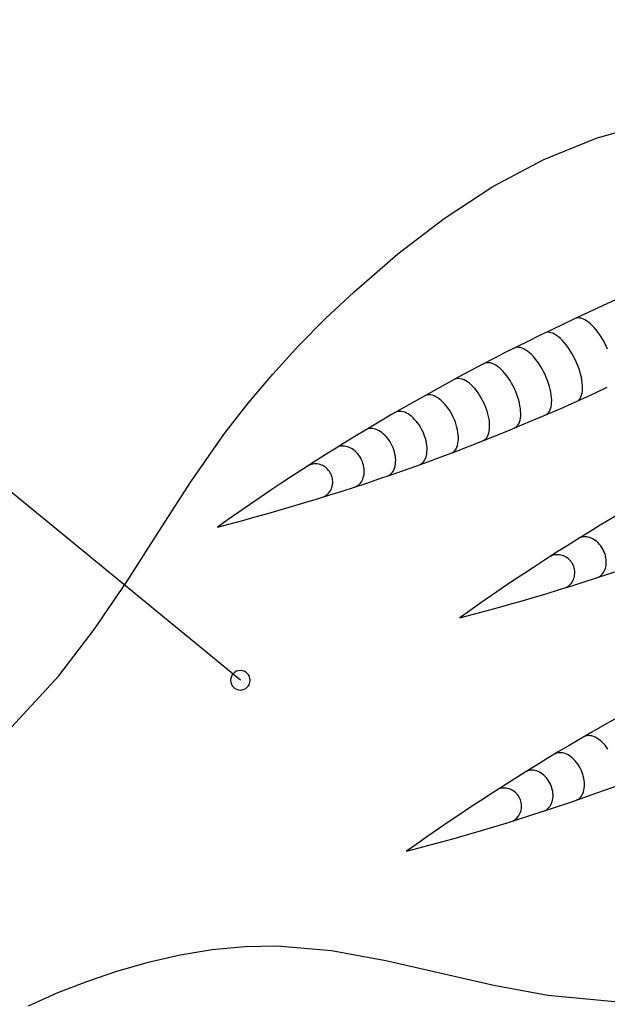
# Model space of a CAD drawing. Extents: x -398 to 812, y -274 to 566.
# Drawn here: x -163 to -117, y 266 to 342 of the extents above; entities that cross this region are included whole.
import ezdxf

# ---------------------------------------------------------------- set-up
doc = ezdxf.new("R2010")
doc.units = 0
doc.header["$LTSCALE"] = 20.15
doc.header["$MEASUREMENT"] = 0
doc.layers.add('001', color=7, linetype='CONTINUOUS')
doc.layers.add('002', color=7, linetype='CONTINUOUS')

msp = doc.modelspace()

# ---------------------------------------------------------------- linework, layer by layer
at = {"layer": '001', "color": 0}
for p, q in [((-118.277896, 333.051054), (-114.081099, 334.213217)), ((-122.371242, 331.389584), (-118.277896, 333.051054)), ((-126.28838, 329.300986), (-122.371242, 331.389584)), ((-130.029576, 326.857563), (-126.28838, 329.300986)), ((-133.595102, 324.131614), (-130.029576, 326.857563)), ((-106.913052, 325.236246), (-119.963884, 319.150543)), ((-136.985223, 321.195442), (-133.595102, 324.131614)), ((-139.141932, 319.157764), (-136.985223, 321.195442)), ((-141.216694, 317.05464), (-139.141932, 319.157764)), ((-119.867211, 319.184267), (-119.971538, 319.146974)), ((-119.754204, 319.201103), (-119.867211, 319.184267)), ((-119.633381, 319.197354), (-119.754204, 319.201103)), ((-119.505665, 319.173048), (-119.633381, 319.197354)), ((-119.372033, 319.128372), (-119.505665, 319.173048)), ((-119.233505, 319.063666), (-119.372033, 319.128372)), ((-119.09114, 318.979426), (-119.233505, 319.063666)), ((-118.946028, 318.876294), (-119.09114, 318.979426)), ((-118.799275, 318.75506), (-118.946028, 318.876294)), ((-122.082787, 318.103537), (-122.199402, 318.088633)), ((-121.958138, 318.096865), (-122.082787, 318.103537)), ((-118.652005, 318.61665), (-118.799275, 318.75506)), ((-118.505343, 318.462121), (-118.652005, 318.61665)), ((-118.36041, 318.292656), (-118.505343, 318.462121)), ((-118.218313, 318.109548), (-118.36041, 318.292656)), ((-118.080139, 317.914198), (-118.218313, 318.109548)), ((-121.826455, 318.068671), (-121.958138, 318.096865)), ((-121.688793, 318.019181), (-121.826455, 318.068671)), ((-121.546255, 317.948791), (-121.688793, 318.019181)), ((-121.399985, 317.858066), (-121.546255, 317.948791)), ((-121.251155, 317.747733), (-121.399985, 317.858066)), ((-121.100959, 317.618676), (-121.251155, 317.747733)), ((-120.950599, 317.471932), (-121.100959, 317.618676)), ((-120.801283, 317.308675), (-120.950599, 317.471932)), ((-117.946944, 317.708098), (-118.080139, 317.914198)), ((-117.819745, 317.492825), (-117.946944, 317.708098)), ((-117.699515, 317.270022), (-117.819745, 317.492825)), ((-143.205011, 314.881621), (-141.216694, 317.05464)), ((-124.525152, 316.926223), (-124.629455, 316.889504)), ((-124.412513, 316.943084), (-124.525152, 316.926223)), ((-124.292396, 316.939958), (-124.412513, 316.943084)), ((-124.165713, 316.916869), (-124.292396, 316.939958)), ((-124.033431, 316.873992), (-124.165713, 316.916869)), ((-123.896554, 316.811655), (-124.033431, 316.873992)), ((-123.756126, 316.730332), (-123.896554, 316.811655)), ((-123.613214, 316.630641), (-123.756126, 316.730332)), ((-123.468907, 316.513341), (-123.613214, 316.630641)), ((-120.654207, 317.130215), (-120.801283, 317.308675)), ((-120.51055, 316.937982), (-120.654207, 317.130215)), ((-120.371464, 316.733518), (-120.51055, 316.937982)), ((-120.238064, 316.518462), (-120.371464, 316.733518)), ((-117.587173, 317.041394), (-117.699515, 317.270022)), ((-117.483577, 316.808687), (-117.587173, 317.041394)), ((-123.324302, 316.379325), (-123.468907, 316.513341)), ((-123.180501, 316.229612), (-123.324302, 316.379325)), ((-123.038597, 316.065343), (-123.180501, 316.229612)), ((-122.899671, 315.887767), (-123.038597, 316.065343)), ((-122.76478, 315.698237), (-122.899671, 315.887767)), ((-120.111419, 316.294538), (-120.238064, 316.518462)), ((-119.992545, 316.063541), (-120.111419, 316.294538)), ((-119.882395, 315.827324), (-119.992545, 316.063541)), ((-126.833527, 315.743353), (-126.937674, 315.7063)), ((-126.721354, 315.761214), (-126.833527, 315.743353)), ((-126.602009, 315.759745), (-126.721354, 315.761214)), ((-126.476401, 315.738959), (-126.602009, 315.759745)), ((-126.345484, 315.699013), (-126.476401, 315.738959)), ((-126.210257, 315.640212), (-126.345484, 315.699013)), ((-126.071747, 315.563002), (-126.210257, 315.640212)), ((-125.931009, 315.467973), (-126.071747, 315.563002)), ((-125.789114, 315.355846), (-125.931009, 315.467973)), ((-125.647142, 315.227476), (-125.789114, 315.355846)), ((-125.506174, 315.083839), (-125.647142, 315.227476)), ((-125.367281, 314.926028), (-125.506174, 315.083839)), ((-122.63495, 315.498193), (-122.76478, 315.698237)), ((-122.511169, 315.289159), (-122.63495, 315.498193)), ((-122.394381, 315.072726), (-122.511169, 315.289159)), ((-122.285472, 314.850541), (-122.394381, 315.072726)), ((-119.781852, 315.587779), (-119.882395, 315.827324)), ((-119.691722, 315.346828), (-119.781852, 315.587779)), ((-119.612727, 315.106402), (-119.691722, 315.346828)), ((-119.545502, 314.868429), (-119.612727, 315.106402)), ((-145.102385, 312.634254), (-143.205011, 314.881621)), ((-129.125553, 314.525425), (-129.229481, 314.487903)), ((-129.014033, 314.544685), (-129.125553, 314.525425)), ((-128.895771, 314.545538), (-129.014033, 314.544685)), ((-128.771666, 314.527978), (-128.895771, 314.545538)), ((-128.642665, 314.492137), (-128.771666, 314.527978)), ((-128.509747, 314.43829), (-128.642665, 314.492137)), ((-128.373925, 314.366845), (-128.509747, 314.43829)), ((-128.236232, 314.278346), (-128.373925, 314.366845)), ((-125.231523, 314.755245), (-125.367281, 314.926028)), ((-125.09993, 314.572789), (-125.231523, 314.755245)), ((-124.973506, 314.380048), (-125.09993, 314.572789)), ((-124.853212, 314.178491), (-124.973506, 314.380048)), ((-122.185274, 314.624294), (-122.285472, 314.850541)), ((-122.094546, 314.395709), (-122.185274, 314.624294)), ((-122.013982, 314.166523), (-122.094546, 314.395709)), ((-119.490584, 314.634817), (-119.545502, 314.868429)), ((-119.448414, 314.407438), (-119.490584, 314.634817)), ((-119.419331, 314.188116), (-119.448414, 314.407438)), ((-128.097717, 314.173467), (-128.236232, 314.278346)), ((-127.959433, 314.053006), (-128.097717, 314.173467)), ((-127.822433, 313.917879), (-127.959433, 314.053006)), ((-127.68776, 313.769116), (-127.822433, 313.917879)), ((-127.556439, 313.607849), (-127.68776, 313.769116)), ((-127.429468, 313.435304), (-127.556439, 313.607849)), ((-124.739963, 313.969649), (-124.853212, 314.178491)), ((-124.634622, 313.755114), (-124.739963, 313.969649)), ((-124.537991, 313.536518), (-124.634622, 313.755114)), ((-121.944193, 313.938482), (-122.013982, 314.166523)), ((-121.88571, 313.713321), (-121.944193, 313.938482)), ((-121.838979, 313.492754), (-121.88571, 313.713321)), ((-119.436916, 313.425298), (-119.412395, 313.595664)), ((-119.403567, 313.978608), (-119.419331, 314.188116)), ((-119.412395, 313.595664), (-119.401249, 313.780595)), ((-119.401249, 313.780595), (-119.403567, 313.978608)), ((-131.401192, 313.272354), (-131.50484, 313.234231)), ((-131.290512, 313.293416), (-131.401192, 313.272354)), ((-131.173643, 313.297257), (-131.290512, 313.293416)), ((-131.051475, 313.283848), (-131.173643, 313.297257)), ((-130.924937, 313.253291), (-131.051475, 313.283848)), ((-130.794991, 313.205818), (-130.924937, 313.253291)), ((-130.662628, 313.14179), (-130.794991, 313.205818)), ((-130.528855, 313.061695), (-130.662628, 313.14179)), ((-130.394688, 312.966143), (-130.528855, 313.061695)), ((-130.261151, 312.85586), (-130.394688, 312.966143)), ((-130.129258, 312.731686), (-130.261151, 312.85586)), ((-127.307814, 313.252795), (-127.429468, 313.435304)), ((-127.192404, 313.06171), (-127.307814, 313.252795)), ((-127.084115, 312.863505), (-127.192404, 313.06171)), ((-126.983772, 312.659688), (-127.084115, 312.863505)), ((-124.450804, 313.315524), (-124.537991, 313.536518)), ((-124.373725, 313.093815), (-124.450804, 313.315524)), ((-124.307342, 312.873077), (-124.373725, 313.093815)), ((-124.252158, 312.654991), (-124.307342, 312.873077)), ((-121.804356, 313.278459), (-121.838979, 313.492754)), ((-121.782103, 313.072068), (-121.804356, 313.278459)), ((-121.772391, 312.87515), (-121.782103, 313.072068)), ((-121.775293, 312.689206), (-121.772391, 312.87515)), ((-119.749625, 312.83507), (-119.663249, 312.914821)), ((-119.663249, 312.914821), (-119.588238, 313.014596)), ((-119.588238, 313.014596), (-119.525191, 313.133595)), ((-119.525191, 313.133595), (-119.474615, 313.270862)), ((-119.474615, 313.270862), (-119.436916, 313.425298)), ((-146.90432, 310.308088), (-145.102385, 312.634254)), ((-130.000014, 312.594567), (-130.129258, 312.731686)), ((-129.874403, 312.445544), (-130.000014, 312.594567)), ((-129.753379, 312.285754), (-129.874403, 312.445544)), ((-129.637865, 312.116411), (-129.753379, 312.285754)), ((-129.52874, 311.938805), (-129.637865, 312.116411)), ((-126.892138, 312.451809), (-126.983772, 312.659688)), ((-126.809911, 312.241451), (-126.892138, 312.451809)), ((-126.737716, 312.030215), (-126.809911, 312.241451)), ((-124.208595, 312.441216), (-124.252158, 312.654991)), ((-124.176983, 312.23338), (-124.208595, 312.441216)), ((-124.157563, 312.033063), (-124.176983, 312.23338)), ((-121.974912, 311.970097), (-121.911169, 312.081983)), ((-121.911169, 312.081983), (-121.858985, 312.210878)), ((-121.858985, 312.210878), (-121.818755, 312.355801)), ((-121.818755, 312.355801), (-121.790787, 312.515649)), ((-121.790787, 312.515649), (-121.775293, 312.689206)), ((-133.660394, 311.984035), (-133.763699, 311.945175)), ((-133.550743, 312.007302), (-133.660394, 311.984035)), ((-133.435579, 312.014799), (-133.550743, 312.007302)), ((-133.315779, 312.00647), (-133.435579, 312.014799)), ((-133.192255, 311.982377), (-133.315779, 312.00647)), ((-133.065947, 311.942703), (-133.192255, 311.982377)), ((-132.937816, 311.887752), (-133.065947, 311.942703)), ((-132.808838, 311.81794), (-132.937816, 311.887752)), ((-132.679993, 311.7338), (-132.808838, 311.81794)), ((-132.552263, 311.635971), (-132.679993, 311.7338)), ((-132.426619, 311.525199), (-132.552263, 311.635971)), ((-132.304019, 311.402325), (-132.426619, 311.525199)), ((-132.185394, 311.268287), (-132.304019, 311.402325)), ((-129.426834, 311.754287), (-129.52874, 311.938805)), ((-129.332922, 311.564261), (-129.426834, 311.754287)), ((-129.247719, 311.370175), (-129.332922, 311.564261)), ((-129.171875, 311.173504), (-129.247719, 311.370175)), ((-126.676104, 311.819709), (-126.737716, 312.030215)), ((-126.625542, 311.611534), (-126.676104, 311.819709)), ((-126.586415, 311.407275), (-126.625542, 311.611534)), ((-126.559023, 311.208486), (-126.586415, 311.407275)), ((-124.245231, 311.195004), (-124.203352, 311.336391)), ((-124.203352, 311.336391), (-124.173466, 311.492125)), ((-124.173466, 311.492125), (-124.155798, 311.66102)), ((-124.150484, 311.841792), (-124.157563, 312.033063)), ((-124.155798, 311.66102), (-124.150484, 311.841792)), ((-122.230219, 311.744326), (-122.135046, 311.800624)), ((-122.135046, 311.800624), (-122.049727, 311.876073)), ((-122.049727, 311.876073), (-121.974912, 311.970097)), ((-135.903099, 310.660337), (-136.005997, 310.620605)), ((-135.794664, 310.686213), (-135.903099, 310.660337)), ((-135.681518, 310.698037), (-135.794664, 310.686213)), ((-135.564521, 310.695719), (-135.681518, 310.698037)), ((-135.444565, 310.679275), (-135.564521, 310.695719)), ((-135.322561, 310.648833), (-135.444565, 310.679275)), ((-135.199438, 310.604622), (-135.322561, 310.648833)), ((-135.076134, 310.546979), (-135.199438, 310.604622)), ((-134.953587, 310.476344), (-135.076134, 310.546979)), ((-132.071648, 311.124102), (-132.185394, 311.268287)), ((-131.963646, 310.970869), (-132.071648, 311.124102)), ((-131.862211, 310.809755), (-131.963646, 310.970869)), ((-131.768114, 310.641984), (-131.862211, 310.809755)), ((-131.682072, 310.468835), (-131.768114, 310.641984)), ((-129.105965, 310.975746), (-129.171875, 311.173504)), ((-129.050492, 310.778406), (-129.105965, 310.975746)), ((-129.005877, 310.582985), (-129.050492, 310.778406)), ((-128.972461, 310.390971), (-129.005877, 310.582985)), ((-126.569587, 310.49743), (-126.548874, 310.659794)), ((-126.543572, 311.016681), (-126.559023, 311.208486)), ((-126.548874, 310.659794), (-126.54018, 310.833318)), ((-126.54018, 310.833318), (-126.543572, 311.016681)), ((-124.6203, 310.736677), (-124.524971, 310.792641)), ((-124.524971, 310.792641), (-124.439186, 310.86709)), ((-124.439186, 310.86709), (-124.363598, 310.959457)), ((-124.363598, 310.959457), (-124.298782, 311.06904)), ((-124.298782, 311.06904), (-124.245231, 311.195004)), ((-149.491257, 306.597979), (-146.90432, 310.308088)), ((-134.83273, 310.393254), (-134.953587, 310.476344)), ((-134.714482, 310.298341), (-134.83273, 310.393254)), ((-134.599743, 310.192327), (-134.714482, 310.298341)), ((-134.489386, 310.07602), (-134.599743, 310.192327)), ((-134.384252, 309.950304), (-134.489386, 310.07602)), ((-134.285141, 309.816136), (-134.384252, 309.950304)), ((-134.192806, 309.674538), (-134.285141, 309.816136)), ((-131.604738, 310.291624), (-131.682072, 310.468835)), ((-131.536703, 310.111701), (-131.604738, 310.291624)), ((-131.478483, 309.930435), (-131.536703, 310.111701)), ((-131.430523, 309.749204), (-131.478483, 309.930435)), ((-128.950497, 310.203826), (-128.972461, 310.390971)), ((-128.954552, 309.685592), (-128.941509, 309.849789)), ((-128.940154, 310.022973), (-128.950497, 310.203826)), ((-128.941509, 309.849789), (-128.940154, 310.022973)), ((-127.026792, 309.76422), (-126.931245, 309.819716)), ((-126.931245, 309.819716), (-126.844807, 309.892765)), ((-126.844807, 309.892765), (-126.768136, 309.982811)), ((-126.768136, 309.982811), (-126.701815, 310.089168)), ((-126.701815, 310.089168), (-126.64635, 310.211027)), ((-126.64635, 310.211027), (-126.602162, 310.34746)), ((-126.602162, 310.34746), (-126.569587, 310.49743)), ((-138.129234, 309.301103), (-138.231662, 309.260364)), ((-138.022205, 309.329995), (-138.129234, 309.301103)), ((-137.911391, 309.34682), (-138.022205, 309.329995)), ((-137.797633, 309.351448), (-137.911391, 309.34682)), ((-137.681799, 309.343846), (-137.797633, 309.351448)), ((-137.564769, 309.32407), (-137.681799, 309.343846)), ((-137.447435, 309.292272), (-137.564769, 309.32407)), ((-137.330689, 309.248693), (-137.447435, 309.292272)), ((-137.21542, 309.193666), (-137.330689, 309.248693)), ((-137.102505, 309.127608), (-137.21542, 309.193666)), ((-136.992803, 309.051023), (-137.102505, 309.127608)), ((-136.88715, 308.964493), (-136.992803, 309.051023)), ((-134.107951, 309.526587), (-134.192806, 309.674538)), ((-134.031221, 309.373408), (-134.107951, 309.526587)), ((-133.963201, 309.216169), (-134.031221, 309.373408)), ((-133.904407, 309.056065), (-133.963201, 309.216169)), ((-133.855288, 308.894315), (-133.904407, 309.056065)), ((-131.393185, 309.56939), (-131.430523, 309.749204)), ((-131.366756, 309.39236), (-131.393185, 309.56939)), ((-131.351436, 309.219461), (-131.366756, 309.39236)), ((-131.354504, 308.891279), (-131.347341, 309.052009)), ((-131.347341, 309.052009), (-131.351436, 309.219461)), ((-129.266627, 308.953181), (-129.188563, 309.040238)), ((-129.188563, 309.040238), (-129.120306, 309.142444)), ((-129.120306, 309.142444), (-129.062377, 309.25902)), ((-129.062377, 309.25902), (-129.015217, 309.389079)), ((-129.015217, 309.389079), (-128.979183, 309.531631)), ((-128.979183, 309.531631), (-128.954552, 309.685592)), ((-136.786349, 308.868678), (-136.88715, 308.964493)), ((-136.691168, 308.764305), (-136.786349, 308.868678)), ((-136.60233, 308.652171), (-136.691168, 308.764305)), ((-136.520513, 308.533127), (-136.60233, 308.652171)), ((-136.446338, 308.40808), (-136.520513, 308.533127)), ((-136.380371, 308.277982), (-136.446338, 308.40808)), ((-136.323113, 308.143822), (-136.380371, 308.277982)), ((-133.816218, 308.73215), (-133.855288, 308.894315)), ((-133.787493, 308.570804), (-133.816218, 308.73215)), ((-133.769332, 308.411505), (-133.787493, 308.570804)), ((-133.761873, 308.255465), (-133.769332, 308.411505)), ((-133.765174, 308.103873), (-133.761873, 308.255465)), ((-131.554302, 308.22897), (-131.493359, 308.339081)), ((-131.493359, 308.339081), (-131.442561, 308.46134)), ((-131.442561, 308.46134), (-131.402295, 308.594816)), ((-131.402295, 308.594816), (-131.372868, 308.738494)), ((-131.372868, 308.738494), (-131.354504, 308.891279)), ((-129.449733, 308.82704), (-129.353905, 308.881934)), ((-129.353905, 308.881934), (-129.266627, 308.953181)), ((-140.338714, 307.906154), (-140.440608, 307.86427)), ((-140.233282, 307.93847), (-140.338714, 307.906154)), ((-140.125114, 307.960971), (-140.233282, 307.93847)), ((-140.015035, 307.973487), (-140.125114, 307.960971)), ((-139.903882, 307.975922), (-140.015035, 307.973487)), ((-139.7925, 307.968258), (-139.903882, 307.975922)), ((-139.681737, 307.950554), (-139.7925, 307.968258)), ((-139.572437, 307.922943), (-139.681737, 307.950554)), ((-139.465431, 307.885636), (-139.572437, 307.922943)), ((-139.361534, 307.838917), (-139.465431, 307.885636)), ((-139.261536, 307.783141), (-139.361534, 307.838917)), ((-139.166198, 307.718733), (-139.261536, 307.783141)), ((-139.076246, 307.646184), (-139.166198, 307.718733)), ((-138.992365, 307.566045), (-139.076246, 307.646184)), ((-138.915193, 307.478926), (-138.992365, 307.566045)), ((-136.275, 308.006623), (-136.323113, 308.143822)), ((-136.236399, 307.867427), (-136.275, 308.006623)), ((-136.207602, 307.727295), (-136.236399, 307.867427)), ((-136.188829, 307.587293), (-136.207602, 307.727295)), ((-136.180224, 307.448485), (-136.188829, 307.587293)), ((-133.939349, 307.451329), (-133.884247, 307.564358)), ((-133.884247, 307.564358), (-133.838973, 307.687093)), ((-133.838973, 307.687093), (-133.803871, 307.818602)), ((-133.803871, 307.818602), (-133.779209, 307.957881)), ((-133.779209, 307.957881), (-133.765174, 308.103873)), ((-131.889174, 307.925243), (-131.793002, 307.9794)), ((-131.793002, 307.9794), (-131.704696, 308.048442)), ((-131.704696, 308.048442), (-131.624927, 308.131843)), ((-131.624927, 308.131843), (-131.554302, 308.22897)), ((-138.845317, 307.38549), (-138.915193, 307.478926)), ((-138.783269, 307.286449), (-138.845317, 307.38549)), ((-138.729521, 307.182555), (-138.783269, 307.286449)), ((-138.684482, 307.074601), (-138.729521, 307.182555)), ((-138.648496, 306.963406), (-138.684482, 307.074601)), ((-138.621836, 306.849819), (-138.648496, 306.963406)), ((-138.604704, 306.734703), (-138.621836, 306.849819)), ((-136.340338, 306.698267), (-136.289275, 306.80859)), ((-136.289275, 306.80859), (-136.247616, 306.926035)), ((-136.247616, 306.926035), (-136.215676, 307.049707)), ((-136.215676, 307.049707), (-136.193698, 307.178666)), ((-136.193698, 307.178666), (-136.181851, 307.31193)), ((-136.181851, 307.31193), (-136.180224, 307.448485)), ((-134.345175, 307.05896), (-134.248597, 307.112245)), ((-134.248597, 307.112245), (-134.159074, 307.178678)), ((-134.159074, 307.178678), (-134.077287, 307.257753)), ((-134.077287, 307.257753), (-134.003859, 307.348868)), ((-134.003859, 307.348868), (-133.939349, 307.451329)), ((-151.951206, 302.785944), (-149.491257, 306.597979)), ((-138.753273, 305.959455), (-138.704167, 306.060932)), ((-138.704167, 306.060932), (-138.663964, 306.166884)), ((-138.663964, 306.166884), (-138.632969, 306.276504)), ((-138.632969, 306.276504), (-138.611418, 306.388959)), ((-138.611418, 306.388959), (-138.599475, 306.503392)), ((-138.597232, 306.618933), (-138.604704, 306.734703)), ((-138.599475, 306.503392), (-138.597232, 306.618933)), ((-136.81781, 306.228348), (-136.720762, 306.280625)), ((-136.720762, 306.280625), (-136.629833, 306.344043)), ((-136.629833, 306.344043), (-136.545714, 306.418117)), ((-136.545714, 306.418117), (-136.469047, 306.502285)), ((-136.469047, 306.502285), (-136.400414, 306.595906)), ((-136.400414, 306.595906), (-136.340338, 306.698267)), ((-139.307163, 305.433588), (-139.209581, 305.484721)), ((-139.209581, 305.484721), (-139.117056, 305.544715)), ((-139.117056, 305.544715), (-139.03029, 305.613112)), ((-139.03029, 305.613112), (-138.949945, 305.689393)), ((-138.949945, 305.689393), (-138.876631, 305.772976)), ((-138.876631, 305.772976), (-138.810907, 305.863226)), ((-138.810907, 305.863226), (-138.753273, 305.959455)), ((-154.391943, 298.965623), (-151.951206, 302.785944)), ((-119.527126, 302.31546), (-119.629554, 302.27472)), ((-119.420097, 302.344352), (-119.527126, 302.31546)), ((-119.309283, 302.361176), (-119.420097, 302.344352)), ((-119.195525, 302.365805), (-119.309283, 302.361176)), ((-119.079691, 302.358202), (-119.195525, 302.365805)), ((-118.962662, 302.338427), (-119.079691, 302.358202)), ((-118.845327, 302.306629), (-118.962662, 302.338427)), ((-118.728581, 302.26305), (-118.845327, 302.306629)), ((-118.613312, 302.208023), (-118.728581, 302.26305)), ((-118.500397, 302.141965), (-118.613312, 302.208023)), ((-118.390696, 302.06538), (-118.500397, 302.141965)), ((-118.285042, 301.97885), (-118.390696, 302.06538)), ((-118.184241, 301.883035), (-118.285042, 301.97885)), ((-118.08906, 301.778662), (-118.184241, 301.883035)), ((-118.000223, 301.666527), (-118.08906, 301.778662)), ((-117.918405, 301.547484), (-118.000223, 301.666527)), ((-117.844231, 301.422437), (-117.918405, 301.547484)), ((-121.736606, 300.920511), (-121.838501, 300.878627)), ((-121.631174, 300.952826), (-121.736606, 300.920511)), ((-121.523007, 300.975328), (-121.631174, 300.952826)), ((-121.412927, 300.987844), (-121.523007, 300.975328)), ((-121.301774, 300.990279), (-121.412927, 300.987844)), ((-121.190392, 300.982615), (-121.301774, 300.990279)), ((-121.079629, 300.96491), (-121.190392, 300.982615)), ((-120.970329, 300.937299), (-121.079629, 300.96491)), ((-120.863323, 300.899992), (-120.970329, 300.937299)), ((-120.759426, 300.853273), (-120.863323, 300.899992)), ((-120.659428, 300.797498), (-120.759426, 300.853273)), ((-120.56409, 300.73309), (-120.659428, 300.797498)), ((-120.474139, 300.660541), (-120.56409, 300.73309)), ((-117.778263, 301.292339), (-117.844231, 301.422437)), ((-117.721005, 301.158179), (-117.778263, 301.292339)), ((-117.672892, 301.02098), (-117.721005, 301.158179)), ((-117.634291, 300.881784), (-117.672892, 301.02098)), ((-117.605494, 300.741652), (-117.634291, 300.881784)), ((-117.586722, 300.601649), (-117.605494, 300.741652)), ((-120.390257, 300.580402), (-120.474139, 300.660541)), ((-120.313085, 300.493283), (-120.390257, 300.580402)), ((-120.243209, 300.399847), (-120.313085, 300.493283)), ((-120.181161, 300.300805), (-120.243209, 300.399847)), ((-120.127413, 300.196912), (-120.181161, 300.300805)), ((-120.082375, 300.088957), (-120.127413, 300.196912)), ((-120.046388, 299.977763), (-120.082375, 300.088957)), ((-120.019728, 299.864176), (-120.046388, 299.977763)), ((-117.687167, 299.822947), (-117.645508, 299.940391)), ((-117.645508, 299.940391), (-117.613568, 300.064064)), ((-117.613568, 300.064064), (-117.59159, 300.193023)), ((-117.59159, 300.193023), (-117.579743, 300.326287)), ((-117.578116, 300.462842), (-117.586722, 300.601649)), ((-117.579743, 300.326287), (-117.578116, 300.462842)), ((-120.102059, 299.075289), (-120.061856, 299.181241)), ((-120.061856, 299.181241), (-120.030861, 299.290861)), ((-120.030861, 299.290861), (-120.00931, 299.403316)), ((-120.002596, 299.749059), (-120.019728, 299.864176)), ((-120.00931, 299.403316), (-119.997368, 299.517749)), ((-119.995124, 299.63329), (-120.002596, 299.749059)), ((-119.997368, 299.517749), (-119.995124, 299.63329)), ((-118.215702, 299.242705), (-118.118654, 299.294982)), ((-118.118654, 299.294982), (-118.027725, 299.358399)), ((-118.027725, 299.358399), (-117.943606, 299.432474)), ((-117.943606, 299.432474), (-117.866939, 299.516642)), ((-117.866939, 299.516642), (-117.798306, 299.610263)), ((-117.798306, 299.610263), (-117.73823, 299.712624)), ((-117.73823, 299.712624), (-117.687167, 299.822947)), ((-156.921244, 295.230653), (-154.391943, 298.965623)), ((-120.705055, 298.447945), (-120.607474, 298.499078)), ((-120.607474, 298.499078), (-120.514948, 298.559072)), ((-120.514948, 298.559072), (-120.428182, 298.627469)), ((-120.428182, 298.627469), (-120.347837, 298.70375)), ((-120.347837, 298.70375), (-120.274523, 298.787333)), ((-120.274523, 298.787333), (-120.208799, 298.877583)), ((-120.208799, 298.877583), (-120.151165, 298.973812)), ((-120.151165, 298.973812), (-120.102059, 299.075289)), ((-159.646885, 291.674674), (-156.921244, 295.230653)), ((-163.297621, 287.721196), (-159.646885, 291.674674)), ((-119.037552, 287.069836), (-119.147203, 287.046569)), ((-118.922388, 287.077334), (-119.037552, 287.069836)), ((-118.802588, 287.069004), (-118.922388, 287.077334)), ((-118.679064, 287.044911), (-118.802588, 287.069004)), ((-119.147203, 287.046569), (-119.250508, 287.007709)), ((-118.552756, 287.005238), (-118.679064, 287.044911)), ((-118.424625, 286.950286), (-118.552756, 287.005238)), ((-118.295646, 286.880475), (-118.424625, 286.950286)), ((-118.166802, 286.796334), (-118.295646, 286.880475)), ((-118.039072, 286.698506), (-118.166802, 286.796334)), ((-117.913428, 286.587733), (-118.039072, 286.698506)), ((-117.790828, 286.46486), (-117.913428, 286.587733)), ((-117.672203, 286.330821), (-117.790828, 286.46486)), ((-117.558457, 286.186637), (-117.672203, 286.330821)), ((-121.389908, 285.722871), (-121.492806, 285.683139)), ((-121.281473, 285.748748), (-121.389908, 285.722871)), ((-121.168327, 285.760572), (-121.281473, 285.748748)), ((-121.05133, 285.758253), (-121.168327, 285.760572)), ((-120.931374, 285.74181), (-121.05133, 285.758253)), ((-120.80937, 285.711367), (-120.931374, 285.74181)), ((-120.686247, 285.667156), (-120.80937, 285.711367)), ((-120.562943, 285.609514), (-120.686247, 285.667156)), ((-120.440396, 285.538879), (-120.562943, 285.609514)), ((-120.319539, 285.455788), (-120.440396, 285.538879)), ((-117.450455, 286.033404), (-117.558457, 286.186637)), ((-120.20129, 285.360875), (-120.319539, 285.455788)), ((-120.086552, 285.254862), (-120.20129, 285.360875)), ((-119.976195, 285.138554), (-120.086552, 285.254862)), ((-119.871061, 285.012838), (-119.976195, 285.138554)), ((-119.77195, 284.878671), (-119.871061, 285.012838)), ((-119.679615, 284.737072), (-119.77195, 284.878671)), ((-123.616043, 284.363638), (-123.718471, 284.322898)), ((-123.509014, 284.39253), (-123.616043, 284.363638)), ((-123.398199, 284.409354), (-123.509014, 284.39253)), ((-123.284442, 284.413983), (-123.398199, 284.409354)), ((-123.168608, 284.40638), (-123.284442, 284.413983)), ((-123.051578, 284.386605), (-123.168608, 284.40638)), ((-122.934244, 284.354807), (-123.051578, 284.386605)), ((-122.817498, 284.311228), (-122.934244, 284.354807)), ((-122.702229, 284.2562), (-122.817498, 284.311228)), ((-122.589314, 284.190143), (-122.702229, 284.2562)), ((-122.479612, 284.113557), (-122.589314, 284.190143)), ((-122.373959, 284.027028), (-122.479612, 284.113557)), ((-122.273158, 283.931212), (-122.373959, 284.027028)), ((-119.59476, 284.589121), (-119.679615, 284.737072)), ((-119.51803, 284.435943), (-119.59476, 284.589121)), ((-119.45001, 284.278703), (-119.51803, 284.435943)), ((-119.391216, 284.118599), (-119.45001, 284.278703)), ((-119.342097, 283.956849), (-119.391216, 284.118599)), ((-122.177977, 283.82684), (-122.273158, 283.931212)), ((-122.089139, 283.714705), (-122.177977, 283.82684)), ((-122.007322, 283.595661), (-122.089139, 283.714705)), ((-121.933147, 283.470614), (-122.007322, 283.595661)), ((-121.86718, 283.340516), (-121.933147, 283.470614)), ((-121.809922, 283.206357), (-121.86718, 283.340516)), ((-119.303027, 283.794684), (-119.342097, 283.956849)), ((-119.274301, 283.633338), (-119.303027, 283.794684)), ((-119.256141, 283.474039), (-119.274301, 283.633338)), ((-119.248682, 283.318), (-119.256141, 283.474039)), ((-119.251983, 283.166408), (-119.248682, 283.318)), ((-125.825523, 282.968689), (-125.927417, 282.926805)), ((-125.720091, 283.001004), (-125.825523, 282.968689)), ((-125.611923, 283.023506), (-125.720091, 283.001004)), ((-125.501844, 283.036022), (-125.611923, 283.023506)), ((-125.39069, 283.038457), (-125.501844, 283.036022)), ((-125.279309, 283.030793), (-125.39069, 283.038457)), ((-125.168546, 283.013088), (-125.279309, 283.030793)), ((-125.059246, 282.985477), (-125.168546, 283.013088)), ((-124.95224, 282.94817), (-125.059246, 282.985477)), ((-124.848343, 282.901451), (-124.95224, 282.94817)), ((-124.748345, 282.845676), (-124.848343, 282.901451)), ((-124.653007, 282.781268), (-124.748345, 282.845676)), ((-124.563055, 282.708718), (-124.653007, 282.781268)), ((-124.479174, 282.628579), (-124.563055, 282.708718)), ((-124.402002, 282.54146), (-124.479174, 282.628579)), ((-124.332126, 282.448025), (-124.402002, 282.54146)), ((-121.761809, 283.069157), (-121.809922, 283.206357)), ((-121.723207, 282.929962), (-121.761809, 283.069157)), ((-121.694411, 282.789829), (-121.723207, 282.929962)), ((-121.675638, 282.649827), (-121.694411, 282.789829)), ((-121.667033, 282.51102), (-121.675638, 282.649827)), ((-121.66866, 282.374465), (-121.667033, 282.51102)), ((-119.490668, 282.411402), (-119.426158, 282.513864)), ((-119.426158, 282.513864), (-119.371056, 282.626893)), ((-119.371056, 282.626893), (-119.325781, 282.749628)), ((-119.325781, 282.749628), (-119.29068, 282.881136)), ((-119.29068, 282.881136), (-119.266018, 283.020416)), ((-119.266018, 283.020416), (-119.251983, 283.166408)), ((-124.270078, 282.348983), (-124.332126, 282.448025)), ((-124.21633, 282.24509), (-124.270078, 282.348983)), ((-124.171291, 282.137135), (-124.21633, 282.24509)), ((-124.135305, 282.025941), (-124.171291, 282.137135)), ((-124.108644, 281.912353), (-124.135305, 282.025941)), ((-124.091513, 281.797237), (-124.108644, 281.912353)), ((-124.08404, 281.681468), (-124.091513, 281.797237)), ((-121.887223, 281.658441), (-121.827146, 281.760802)), ((-121.827146, 281.760802), (-121.776084, 281.871125)), ((-121.776084, 281.871125), (-121.734424, 281.988569)), ((-121.734424, 281.988569), (-121.702484, 282.112241)), ((-121.702484, 282.112241), (-121.680507, 282.2412)), ((-121.680507, 282.2412), (-121.66866, 282.374465)), ((-119.831984, 282.121495), (-119.735406, 282.17478)), ((-119.735406, 282.17478), (-119.645883, 282.241212)), ((-119.645883, 282.241212), (-119.564096, 282.320287)), ((-119.564096, 282.320287), (-119.490668, 282.411402)), ((-124.297716, 280.925761), (-124.240082, 281.02199)), ((-124.240082, 281.02199), (-124.190976, 281.123467)), ((-124.190976, 281.123467), (-124.150773, 281.229418)), ((-124.150773, 281.229418), (-124.119778, 281.339039)), ((-124.119778, 281.339039), (-124.098227, 281.451494)), ((-124.098227, 281.451494), (-124.086284, 281.565927)), ((-124.086284, 281.565927), (-124.08404, 281.681468)), ((-122.304619, 281.290882), (-122.207571, 281.34316)), ((-122.207571, 281.34316), (-122.116642, 281.406577)), ((-122.116642, 281.406577), (-122.032523, 281.480652)), ((-122.032523, 281.480652), (-121.955856, 281.56482)), ((-121.955856, 281.56482), (-121.887223, 281.658441)), ((-124.793972, 280.496123), (-124.69639, 280.547256)), ((-124.69639, 280.547256), (-124.603865, 280.60725)), ((-124.603865, 280.60725), (-124.517099, 280.675647)), ((-124.517099, 280.675647), (-124.436753, 280.751928)), ((-124.436753, 280.751928), (-124.36344, 280.835511)), ((-124.36344, 280.835511), (-124.297716, 280.925761)), ((-147.854091, 270.585143), (-150.333284, 270.179333)), ((-145.364359, 270.820942), (-147.854091, 270.585143)), ((-142.876073, 270.868223), (-145.364359, 270.820942)), ((-138.685486, 270.513737), (-142.876073, 270.868223)), ((-134.521128, 269.76115), (-138.685486, 270.513737)), ((-150.333284, 270.179333), (-152.789954, 269.622018)), ((-130.370679, 268.806634), (-134.521128, 269.76115)), ((-155.212117, 268.931708), (-157.527373, 268.146488)), ((-152.789954, 269.622018), (-155.212117, 268.931708)), ((-157.527373, 268.146488), (-159.794715, 267.252758)), ((-126.221819, 267.846359), (-130.370679, 268.806634)), ((-122.062231, 267.076497), (-126.221819, 267.846359)), ((-159.794715, 267.252758), (-162.010317, 266.250572)), ((-116.910912, 266.595851), (-122.062231, 267.076497))]:
    msp.add_line(p, q, dxfattribs=at)
for centre, start, end in [((-46.619303, 161.862582), 115, 125.517923), ((-190.843772, 471.152954), 284.482077, 295), ((-28.017195, 154.876939), 115, 125.517923), ((-172.241664, 464.167311), 284.482077, 295), ((-32.106112, 136.925117), 115, 125.517923), ((-176.330581, 446.215488), 284.482077, 295)]:
    msp.add_arc(centre, 173.548063, start, end, dxfattribs=at)
at = {"layer": '002', "color": 0}
msp.add_line((-145.697216, 291.328632), (-207.519776, 342.143673), dxfattribs=at)
for start, end in [(0, 180), (180, 0)]:
    msp.add_arc((-145.697216, 291.328632), 0.75, start, end, dxfattribs=at)

doc.saveas('drawing.dxf')
